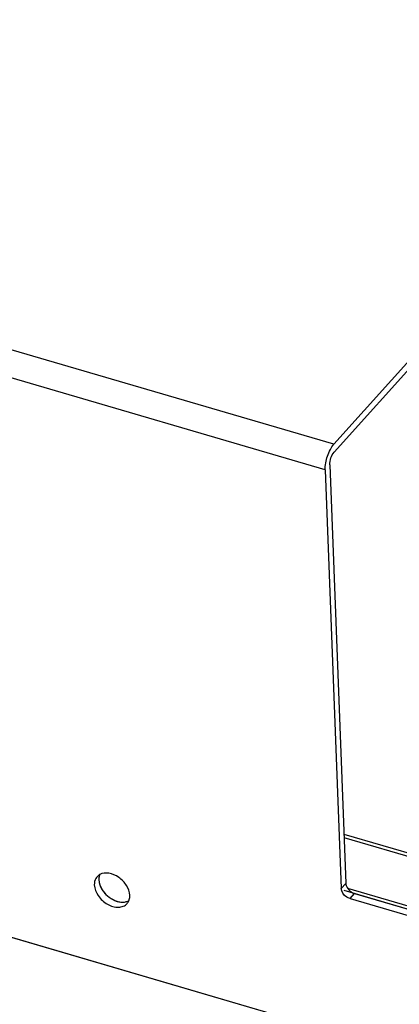
# Model space of a CAD drawing. Units: millimetres. Extents: x 0 to 4200, y 0 to 2970.
# Drawn here: x 3533 to 3573, y 955 to 1057 of the extents above; entities that cross this region are included whole.
import ezdxf

# ---------------------------------------------------------------- set-up
doc = ezdxf.new("R2010")
doc.units = ezdxf.units.MM
doc.header["$LTSCALE"] = 231
for name, color, linetype in [('INCA030-08500000TEKEN', 7, 'CONTINUOUS'), ('INCA032-00000040TEKEN', 7, 'CONTINUOUS'), ('INCA570-08509000TEKEN', 7, 'CONTINUOUS'), ('INCA571-08509040TEKEN', 7, 'CONTINUOUS'), ('INCAL004-08500040TEKEN', 7, 'CONTINUOUS')]:
    doc.layers.add(name, color=color, linetype=linetype)

msp = doc.modelspace()

# ---------------------------------------------------------------- linework, layer by layer
at = {"layer": 'INCA030-08500000TEKEN', "color": 5, "linetype": 'Continuous'}
msp.add_line((3567.1, 966.59), (3595.92, 958.14), dxfattribs=at)
msp.add_arc((3544.15, 966.51), 1.14, 293.5738, 299.3966, dxfattribs=at)
for points, knots in [([(3541.59, 967.98), (3541.58, 967.93), (3541.57, 967.83), (3541.57, 967.73), (3541.57, 967.68)], [0, 0, 0, 0, 0.493186, 1, 1, 1, 1]), ([(3541.67, 968.26), (3541.65, 968.22), (3541.62, 968.12), (3541.6, 968.03), (3541.59, 967.98)], [0, 0, 0, 0, 0.493621, 1, 1, 1, 1])]:
    msp.add_open_spline(points, degree=3, knots=knots, dxfattribs=at)
for points in [[(3541.57, 967.68), (3541.58, 967.41), (3541.66, 967.13), (3541.78, 966.89)], [(3541.78, 966.89), (3541.91, 966.62), (3542.09, 966.38), (3542.3, 966.17)], [(3542.3, 966.17), (3542.51, 965.95), (3542.77, 965.76), (3543.04, 965.62)], [(3543.04, 965.62), (3543.3, 965.48), (3543.58, 965.39), (3543.87, 965.36)], [(3543.87, 965.36), (3544.11, 965.34), (3544.38, 965.37), (3544.6, 965.47)]]:
    msp.add_open_spline(points, degree=3, dxfattribs=at)
at = {"layer": 'INCA032-00000040TEKEN', "color": 5, "linetype": 'Continuous'}
msp.add_line((3567.12, 972.45), (3578.35, 969.16), dxfattribs=at)
at = {"layer": 'INCA570-08509000TEKEN', "color": 5, "linetype": 'Continuous'}
msp.add_line((3524.79, 963.94), (3705.89, 910.83), dxfattribs=at)
at = {"layer": 'INCA571-08509040TEKEN', "color": 5, "linetype": 'Continuous'}
for p, q in [((3566.06, 1013.13), (2981.45, 1184.58)), ((3565.17, 1010.45), (2980.56, 1181.9)), ((3566.06, 1013.13), (3593.9, 1044.1)), ((3566.09, 1012.32), (3593.94, 1043.29)), ((3565.65, 1010.98), (3567.31, 967.32)), ((3565.17, 1010.45), (3566.84, 966.79)), ((3566.84, 966.79), (3567.31, 967.32)), ((3567.75, 965.73), (3568.22, 966.26)), ((3568.22, 966.26), (3610.42, 953.88)), ((3567.75, 965.73), (3609.95, 953.35)), ((3525.67, 963.68), (3705.89, 910.83))]:
    msp.add_line(p, q, dxfattribs=at)
for points, knots in [([(3565.17, 1010.45), (3565.15, 1010.94), (3565.3, 1011.69), (3565.66, 1012.57), (3565.92, 1012.97), (3566.06, 1013.13)], [0, 0, 0, 0, 0.513875, 0.777065, 1, 1, 1, 1]), ([(3565.65, 1010.98), (3565.64, 1011.23), (3565.73, 1011.7), (3565.94, 1012.15), (3566.09, 1012.32)], [0, 0, 0, 0, 0.515059, 1, 1, 1, 1]), ([(3541.38, 968.01), (3541.33, 967.96), (3541.15, 967.71), (3541.08, 967.38), (3541.09, 967.15)], [0, 0, 0, 0, 0.24005, 1, 1, 1, 1]), ([(3541.66, 968.23), (3541.64, 968.19), (3541.58, 968.01), (3541.56, 967.82), (3541.57, 967.68)], [0, 0, 0, 0, 0.240475, 1, 1, 1, 1]), ([(3544.79, 966.07), (3544.77, 966.42), (3544.57, 966.97), (3544.1, 967.56), (3543.51, 968.07), (3542.68, 968.45), (3541.94, 968.39), (3541.66, 968.24)], [0, 0, 0, 0, 0.245852, 0.382701, 0.521739, 0.78263, 1, 1, 1, 1]), ([(3541.09, 967.15), (3541.11, 966.76), (3541.44, 965.94), (3542.24, 965.22), (3543.01, 964.88), (3543.59, 964.8), (3544.11, 964.89), (3544.4, 965.09), (3544.5, 965.2)], [0, 0, 0, 0, 0.252225, 0.532015, 0.666508, 0.789351, 0.899151, 1, 1, 1, 1]), ([(3541.57, 967.68), (3541.58, 967.32), (3541.79, 966.78), (3542.25, 966.18), (3542.84, 965.68), (3543.67, 965.3), (3544.42, 965.36), (3544.69, 965.51)], [0, 0, 0, 0, 0.245852, 0.382701, 0.521739, 0.78263, 1, 1, 1, 1]), ([(3567.75, 965.73), (3567.63, 965.76), (3567.19, 965.97), (3566.85, 966.44), (3566.84, 966.79)], [0, 0, 0, 0, 0.259183, 1, 1, 1, 1]), ([(3567.31, 967.32), (3567.31, 967.28), (3567.34, 967.08), (3567.43, 966.9), (3567.52, 966.77)], [0, 0, 0, 0, 0.232395, 1, 1, 1, 1]), ([(3544.69, 965.51), (3544.71, 965.55), (3544.77, 965.73), (3544.79, 965.92), (3544.79, 966.07)], [0, 0, 0, 0, 0.240475, 1, 1, 1, 1]), ([(3567.52, 966.77), (3567.65, 966.59), (3567.88, 966.39), (3568.15, 966.28), (3568.22, 966.26)], [0, 0, 0, 0, 0.75753, 1, 1, 1, 1])]:
    msp.add_open_spline(points, degree=3, knots=knots, dxfattribs=at)
for points in [[(3541.66, 968.24), (3541.56, 968.18), (3541.46, 968.1), (3541.38, 968.01)], [(3544.5, 965.2), (3544.58, 965.29), (3544.65, 965.4), (3544.69, 965.51)]]:
    msp.add_open_spline(points, degree=3, dxfattribs=at)
at = {"layer": 'INCAL004-08500040TEKEN', "color": 7, "linetype": 'Continuous'}
for p, q in [((3578.37, 968.78), (3567.13, 972.08)), ((3576.8, 964.05), (3567.52, 966.77))]:
    msp.add_line(p, q, dxfattribs=at)

doc.saveas('drawing.dxf')
